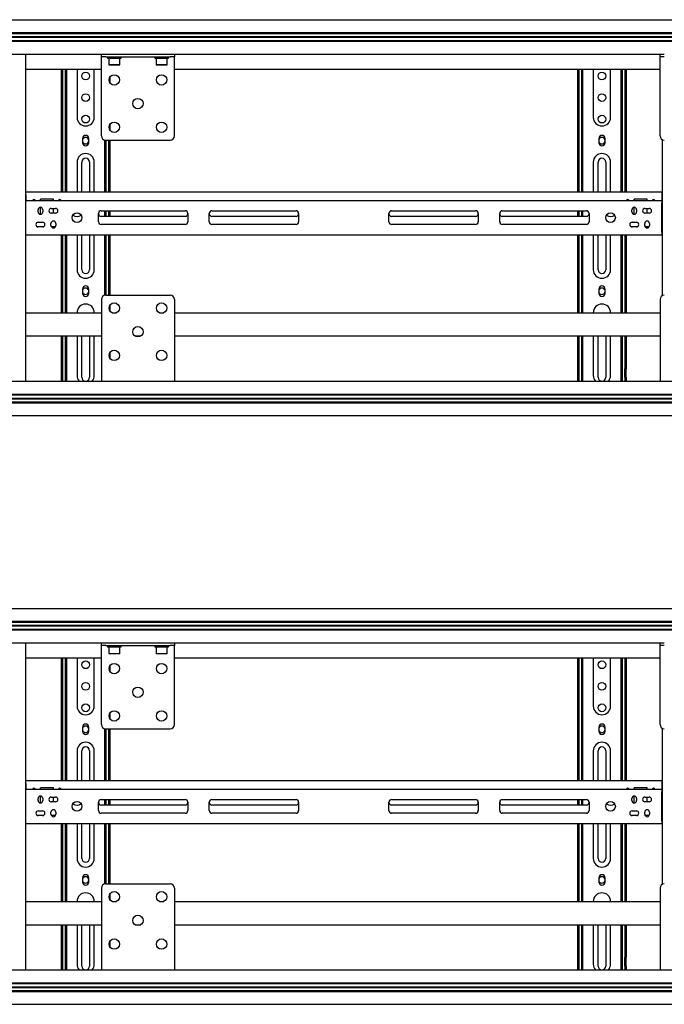
# Model space of a CAD drawing. Units: millimetres. Extents: x 0 to 420, y 0 to 297.
# Drawn here: x 151 to 181, y 184 to 229 of the extents above; entities that cross this region are included whole.
import ezdxf

# ---------------------------------------------------------------- set-up
doc = ezdxf.new("R2010")
doc.units = ezdxf.units.MM

msp = doc.modelspace()

# ---------------------------------------------------------------- linework, layer by layer
at = {"color": 7, "linetype": 'Continuous', "lineweight": 25}
for p, q in [((117.521, 229.3391), (186.441, 229.3391)), ((117.521, 228.7431), (186.441, 228.7431)), ((117.521, 228.7031), (186.441, 228.7031)), ((117.521, 228.5531), (186.441, 228.5531)), ((117.521, 228.5391), (186.441, 228.5391)), ((117.521, 228.5251), (186.441, 228.5251)), ((117.521, 228.3751), (186.441, 228.3751)), ((117.521, 228.3351), (186.441, 228.3351)), ((132.201, 227.7391), (154.7771, 227.7391)), ((151.241, 227.7391), (151.241, 212.5391)), ((154.773, 227.6191), (154.773, 227.7391)), ((154.973, 227.6191), (154.773, 227.6191)), ((154.773, 227.5255), (154.773, 227.6191)), ((154.773, 223.9391), (154.773, 227.5255)), ((154.7771, 227.7391), (154.973, 227.7391)), ((154.973, 227.7391), (157.973, 227.7391)), ((154.973, 227.6191), (157.973, 227.6191)), ((155.053, 227.6191), (155.053, 227.5551)), ((155.053, 227.5551), (155.693, 227.5551)), ((155.125, 227.5551), (155.113, 227.5431)), ((155.113, 227.5431), (155.113, 227.2471)), ((155.633, 227.5431), (155.113, 227.5431)), ((155.633, 227.5431), (155.621, 227.5551)), ((155.633, 227.2471), (155.633, 227.5431)), ((155.693, 227.5551), (155.693, 227.6191)), ((157.253, 227.6191), (157.253, 227.5551)), ((157.253, 227.5551), (157.893, 227.5551)), ((157.325, 227.5551), (157.313, 227.5431)), ((157.313, 227.5431), (157.313, 227.2471)), ((157.833, 227.5431), (157.313, 227.5431)), ((157.833, 227.5431), (157.821, 227.5551)), ((157.833, 227.2471), (157.833, 227.5431)), ((157.893, 227.5551), (157.893, 227.6191)), ((157.973, 227.7391), (158.169, 227.7391)), ((158.173, 227.6191), (157.973, 227.6191)), ((158.169, 227.7391), (180.7451, 227.7391)), ((158.173, 227.7391), (158.173, 227.6191)), ((158.173, 227.5255), (158.173, 227.6191)), ((158.173, 223.9391), (158.173, 227.5255)), ((180.741, 227.6191), (180.741, 227.7391)), ((180.941, 227.6191), (180.741, 227.6191)), ((180.741, 227.5255), (180.741, 227.6191)), ((180.741, 223.9391), (180.741, 227.5255)), ((180.7451, 227.7391), (180.941, 227.7391)), ((151.241, 227.0391), (154.773, 227.0391)), ((152.921, 221.3191), (152.921, 227.0391)), ((152.981, 221.3191), (152.981, 227.0391)), ((153.101, 224.2396), (153.101, 227.0391)), ((153.161, 224.2396), (153.161, 227.0391)), ((153.641, 227.0391), (153.641, 224.7991)), ((154.441, 224.7991), (154.441, 227.0391)), ((155.113, 227.2471), (155.125, 227.2351)), ((155.113, 227.2471), (155.633, 227.2471)), ((155.621, 227.2351), (155.125, 227.2351)), ((155.621, 227.2351), (155.633, 227.2471)), ((157.313, 227.2471), (157.325, 227.2351)), ((157.313, 227.2471), (157.833, 227.2471)), ((157.821, 227.2351), (157.325, 227.2351)), ((157.821, 227.2351), (157.833, 227.2471)), ((158.173, 227.0391), (180.741, 227.0391)), ((176.921, 221.3191), (176.921, 227.0391)), ((176.981, 221.3191), (176.981, 227.0391)), ((177.101, 224.2396), (177.101, 227.0391)), ((177.161, 224.2396), (177.161, 227.0391)), ((177.641, 227.0391), (177.641, 224.7991)), ((178.441, 224.7991), (178.441, 227.0391)), ((178.921, 227.0391), (178.921, 224.2396)), ((178.981, 227.0391), (178.981, 224.2396)), ((179.101, 227.0391), (179.101, 221.3191)), ((179.161, 227.0391), (179.161, 221.3191)), ((155.161, 226.6516), (155.161, 226.4266)), ((153.101, 224.2114), (153.101, 224.2396)), ((153.161, 224.2114), (153.161, 224.2396)), ((155.161, 224.4516), (155.161, 224.2266)), ((177.101, 224.2114), (177.101, 224.2396)), ((177.161, 224.2114), (177.161, 224.2396)), ((178.921, 224.2396), (178.921, 224.2114)), ((178.981, 224.2396), (178.981, 224.2114)), ((153.101, 223.9708), (153.101, 224.2114)), ((153.101, 223.9425), (153.101, 223.9708)), ((153.101, 223.8791), (153.101, 223.9425)), ((153.161, 223.8791), (153.101, 223.8791)), ((153.101, 223.4151), (153.101, 223.8791)), ((153.161, 223.9708), (153.161, 224.2114)), ((153.161, 223.9425), (153.161, 223.9708)), ((153.161, 223.8791), (153.161, 223.9425)), ((153.161, 223.4151), (153.161, 223.8791)), ((153.897, 223.8191), (153.897, 223.6191)), ((154.185, 223.6191), (154.185, 223.8191)), ((177.101, 223.9708), (177.101, 224.2114)), ((177.101, 223.9425), (177.101, 223.9708)), ((177.101, 223.8791), (177.101, 223.9425)), ((177.161, 223.8791), (177.101, 223.8791)), ((177.101, 223.4151), (177.101, 223.8791)), ((177.161, 223.9708), (177.161, 224.2114)), ((177.161, 223.9425), (177.161, 223.9708)), ((177.161, 223.8791), (177.161, 223.9425)), ((177.161, 223.4151), (177.161, 223.8791)), ((177.897, 223.8191), (177.897, 223.6191)), ((178.185, 223.6191), (178.185, 223.8191)), ((178.921, 224.2114), (178.921, 223.9708)), ((178.921, 223.9708), (178.921, 223.9425)), ((178.921, 223.9425), (178.921, 223.8791)), ((178.921, 223.8791), (178.981, 223.8791)), ((178.921, 223.8791), (178.921, 223.4151)), ((178.981, 224.2114), (178.981, 223.9708)), ((178.981, 223.9708), (178.981, 223.9425)), ((178.981, 223.9425), (178.981, 223.8791)), ((178.981, 223.8791), (178.981, 223.4151)), ((153.161, 223.4151), (153.101, 223.4151)), ((153.101, 223.2268), (153.101, 223.4151)), ((153.161, 223.2268), (153.161, 223.4151)), ((154.921, 223.746), (154.921, 223.4151)), ((154.921, 223.4151), (154.981, 223.4151)), ((154.921, 223.4151), (154.921, 223.2268)), ((154.973, 223.7391), (157.973, 223.7391)), ((154.981, 223.7391), (154.981, 223.4151)), ((154.981, 223.4151), (154.981, 223.2268)), ((155.101, 223.7391), (155.101, 221.3191)), ((155.161, 223.7391), (155.161, 221.3191)), ((177.161, 223.4151), (177.101, 223.4151)), ((177.101, 223.2268), (177.101, 223.4151)), ((177.161, 223.2268), (177.161, 223.4151)), ((178.921, 223.4151), (178.981, 223.4151)), ((178.921, 223.4151), (178.921, 223.2268)), ((178.981, 223.4151), (178.981, 223.2268)), ((180.841, 223.7659), (180.841, 216.5123)), ((153.101, 223.1985), (153.101, 223.2268)), ((153.101, 221.3191), (153.101, 223.1985)), ((153.161, 223.1985), (153.161, 223.2268)), ((153.161, 221.3191), (153.161, 223.1985)), ((154.921, 223.2268), (154.921, 223.1985)), ((154.921, 223.1985), (154.921, 221.3191)), ((154.981, 223.2268), (154.981, 223.1985)), ((154.981, 223.1985), (154.981, 221.3191)), ((177.101, 223.1985), (177.101, 223.2268)), ((177.101, 221.3191), (177.101, 223.1985)), ((177.161, 223.1985), (177.161, 223.2268)), ((177.161, 221.3191), (177.161, 223.1985)), ((178.921, 223.2268), (178.921, 223.1985)), ((178.921, 223.1985), (178.921, 221.3191)), ((178.981, 223.2268), (178.981, 223.1985)), ((178.981, 223.1985), (178.981, 221.3191)), ((153.641, 222.7191), (153.641, 221.3191)), ((153.861, 221.3191), (153.861, 222.7191)), ((154.221, 222.7191), (154.221, 221.3191)), ((154.441, 221.3191), (154.441, 222.7191)), ((177.641, 222.7191), (177.641, 221.3191)), ((177.861, 221.3191), (177.861, 222.7191)), ((178.221, 222.7191), (178.221, 221.3191)), ((178.441, 221.3191), (178.441, 222.7191)), ((151.261, 221.3191), (151.241, 221.3191)), ((151.261, 221.2391), (151.241, 221.2391)), ((151.261, 221.1991), (151.261, 221.3191)), ((180.821, 221.3191), (151.261, 221.3191)), ((151.261, 221.1991), (151.261, 220.9391)), ((180.821, 221.3191), (180.821, 221.1991)), ((180.821, 221.3191), (180.841, 221.3191)), ((180.821, 221.2391), (180.841, 221.2391)), ((180.821, 221.1991), (180.821, 220.9391)), ((151.261, 220.9391), (151.241, 220.9391)), ((151.261, 220.8591), (151.241, 220.8591)), ((151.261, 220.8191), (151.261, 220.9391)), ((151.261, 220.9391), (180.821, 220.9391)), ((151.261, 219.4591), (151.261, 220.8191)), ((152.541, 220.9991), (151.941, 220.9991)), ((151.941, 220.9391), (151.941, 220.9991)), ((151.941, 220.2991), (151.941, 220.6191)), ((152.441, 220.5691), (152.641, 220.5691)), ((152.541, 220.9391), (152.541, 220.9991)), ((152.541, 220.3491), (152.541, 220.5691)), ((179.541, 220.9391), (179.541, 220.9991)), ((180.141, 220.9991), (179.541, 220.9991)), ((179.541, 220.2991), (179.541, 220.6191)), ((180.041, 220.5691), (180.241, 220.5691)), ((180.141, 220.9391), (180.141, 220.9991)), ((180.141, 220.3491), (180.141, 220.5691)), ((180.821, 220.9391), (180.821, 220.8191)), ((180.841, 220.9391), (180.821, 220.9391)), ((180.841, 220.8591), (180.821, 220.8591)), ((180.821, 219.4591), (180.821, 220.8191)), ((151.831, 220.4091), (151.831, 220.5091)), ((152.051, 220.5091), (152.051, 220.4091)), ((152.641, 220.3491), (152.441, 220.3491)), ((154.641, 219.9391), (154.641, 220.3391)), ((154.761, 220.4591), (158.671, 220.4591)), ((158.671, 220.1991), (154.761, 220.1991)), ((154.921, 220.4591), (154.921, 220.1991)), ((154.981, 220.4591), (154.981, 220.1991)), ((155.101, 220.4591), (155.101, 220.1991)), ((155.161, 220.4591), (155.161, 220.1991)), ((158.791, 220.3391), (158.791, 219.9391)), ((159.791, 219.9391), (159.791, 220.3391)), ((159.911, 220.4591), (163.821, 220.4591)), ((163.821, 220.1991), (159.911, 220.1991)), ((163.941, 220.3391), (163.941, 219.9391)), ((168.141, 219.9391), (168.141, 220.3391)), ((168.261, 220.4591), (172.171, 220.4591)), ((172.171, 220.1991), (168.261, 220.1991)), ((172.291, 220.3391), (172.291, 219.9391)), ((173.291, 219.9391), (173.291, 220.3391)), ((173.411, 220.4591), (177.321, 220.4591)), ((177.321, 220.1991), (173.411, 220.1991)), ((176.921, 220.1991), (176.921, 220.4591)), ((176.981, 220.1991), (176.981, 220.4591)), ((177.101, 220.1991), (177.101, 220.4591)), ((177.161, 220.1991), (177.161, 220.4591)), ((177.441, 220.3391), (177.441, 219.9391)), ((179.431, 220.4091), (179.431, 220.5091)), ((179.651, 220.5091), (179.651, 220.4091)), ((180.241, 220.3491), (180.041, 220.3491)), ((151.241, 219.7991), (151.261, 219.7991)), ((151.241, 219.7191), (151.261, 219.7191)), ((152.0869, 219.7191), (151.7952, 219.7191)), ((151.841, 219.9291), (152.041, 219.9291)), ((152.041, 219.7091), (151.841, 219.7091)), ((152.431, 219.7691), (152.431, 219.8691)), ((152.639, 219.7191), (152.4431, 219.7191)), ((152.651, 219.8691), (152.651, 219.7691)), ((158.671, 219.8191), (154.761, 219.8191)), ((163.821, 219.8191), (159.911, 219.8191)), ((172.171, 219.8191), (168.261, 219.8191)), ((177.321, 219.8191), (173.411, 219.8191)), ((179.6869, 219.7191), (179.3952, 219.7191)), ((179.441, 219.9291), (179.641, 219.9291)), ((179.641, 219.7091), (179.441, 219.7091)), ((180.031, 219.7691), (180.031, 219.8691)), ((180.239, 219.7191), (180.0431, 219.7191)), ((180.251, 219.8691), (180.251, 219.7691)), ((180.821, 219.7991), (180.841, 219.7991)), ((180.821, 219.7191), (180.841, 219.7191)), ((151.241, 219.4191), (151.261, 219.4191)), ((151.261, 219.3391), (151.241, 219.3391)), ((151.261, 219.3391), (151.261, 219.4591)), ((151.261, 219.3391), (180.821, 219.3391)), ((152.921, 215.7191), (152.921, 219.3391)), ((152.981, 215.7191), (152.981, 219.3391)), ((153.101, 217.1771), (153.101, 219.3391)), ((153.161, 217.1771), (153.161, 219.3391)), ((153.641, 219.3391), (153.641, 217.7191)), ((153.861, 217.7191), (153.861, 219.3391)), ((154.221, 219.3391), (154.221, 217.7191)), ((154.441, 217.7191), (154.441, 219.3391)), ((154.921, 219.3391), (154.921, 217.1771)), ((154.981, 219.3391), (154.981, 217.1771)), ((155.101, 219.3391), (155.101, 216.5391)), ((155.161, 219.3391), (155.161, 216.5391)), ((176.921, 215.7191), (176.921, 219.3391)), ((176.981, 215.7191), (176.981, 219.3391)), ((177.101, 217.1771), (177.101, 219.3391)), ((177.161, 217.1771), (177.161, 219.3391)), ((177.641, 219.3391), (177.641, 217.7191)), ((177.861, 217.7191), (177.861, 219.3391)), ((178.221, 219.3391), (178.221, 217.7191)), ((178.441, 217.7191), (178.441, 219.3391)), ((178.921, 219.3391), (178.921, 217.1771)), ((178.981, 219.3391), (178.981, 217.1771)), ((179.101, 219.3391), (179.101, 215.7191)), ((179.161, 219.3391), (179.161, 215.7191)), ((180.821, 219.4591), (180.821, 219.3391)), ((180.821, 219.4191), (180.841, 219.4191)), ((180.841, 219.3391), (180.821, 219.3391)), ((153.101, 217.0922), (153.101, 217.1771)), ((153.101, 216.9332), (153.101, 217.0922)), ((153.101, 216.9191), (153.101, 216.9332)), ((153.101, 216.8191), (153.101, 216.9191)), ((153.161, 217.0922), (153.161, 217.1771)), ((153.161, 216.9332), (153.161, 217.0922)), ((153.161, 216.9191), (153.161, 216.9332)), ((153.161, 216.8191), (153.161, 216.9191)), ((154.921, 217.1771), (154.921, 217.0922)), ((154.921, 217.0922), (154.921, 216.9332)), ((154.921, 216.9332), (154.921, 216.9191)), ((154.921, 216.9191), (154.921, 216.8191)), ((154.981, 217.1771), (154.981, 217.0922)), ((154.981, 217.0922), (154.981, 216.9332)), ((154.981, 216.9332), (154.981, 216.9191)), ((154.981, 216.9191), (154.981, 216.8191)), ((177.101, 217.0922), (177.101, 217.1771)), ((177.101, 216.9332), (177.101, 217.0922)), ((177.101, 216.9191), (177.101, 216.9332)), ((177.101, 216.8191), (177.101, 216.9191)), ((177.161, 217.0922), (177.161, 217.1771)), ((177.161, 216.9332), (177.161, 217.0922)), ((177.161, 216.9191), (177.161, 216.9332)), ((177.161, 216.8191), (177.161, 216.9191)), ((178.921, 217.1771), (178.921, 217.0922)), ((178.921, 217.0922), (178.921, 216.9332)), ((178.921, 216.9332), (178.921, 216.9191)), ((178.921, 216.9191), (178.921, 216.8191)), ((178.981, 217.1771), (178.981, 217.0922)), ((178.981, 217.0922), (178.981, 216.9332)), ((178.981, 216.9332), (178.981, 216.9191)), ((178.981, 216.9191), (178.981, 216.8191)), ((153.161, 216.8191), (153.101, 216.8191)), ((153.101, 216.8132), (153.101, 216.8191)), ((153.101, 216.6245), (153.101, 216.8132)), ((153.101, 216.3417), (153.101, 216.6245)), ((153.161, 216.8132), (153.161, 216.8191)), ((153.161, 216.6245), (153.161, 216.8132)), ((153.161, 216.3417), (153.161, 216.6245)), ((153.897, 216.8191), (153.897, 216.6191)), ((154.185, 216.6191), (154.185, 216.8191)), ((154.981, 216.8191), (154.921, 216.8191)), ((154.921, 216.8191), (154.921, 216.8132)), ((154.921, 216.8132), (154.921, 216.6245)), ((154.921, 216.6245), (154.921, 216.5322)), ((154.973, 216.5391), (157.973, 216.5391)), ((154.981, 216.8191), (154.981, 216.8132)), ((154.981, 216.8132), (154.981, 216.6245)), ((154.981, 216.6245), (154.981, 216.5391)), ((177.161, 216.8191), (177.101, 216.8191)), ((177.101, 216.8132), (177.101, 216.8191)), ((177.101, 216.6245), (177.101, 216.8132)), ((177.101, 216.3417), (177.101, 216.6245)), ((177.161, 216.8132), (177.161, 216.8191)), ((177.161, 216.6245), (177.161, 216.8132)), ((177.161, 216.3417), (177.161, 216.6245)), ((177.897, 216.8191), (177.897, 216.6191)), ((178.185, 216.6191), (178.185, 216.8191)), ((178.981, 216.8191), (178.921, 216.8191)), ((178.921, 216.8191), (178.921, 216.8132)), ((178.921, 216.8132), (178.921, 216.6245)), ((178.921, 216.6245), (178.921, 216.3417)), ((178.981, 216.8191), (178.981, 216.8132)), ((178.981, 216.8132), (178.981, 216.6245)), ((178.981, 216.6245), (178.981, 216.3417)), ((153.101, 215.7191), (153.101, 216.3417)), ((153.161, 215.7191), (153.161, 216.3417)), ((154.773, 216.3391), (154.773, 212.7527)), ((155.161, 216.0516), (155.161, 215.8266)), ((158.173, 216.3391), (158.173, 212.7527)), ((177.101, 215.7191), (177.101, 216.3417)), ((177.161, 215.7191), (177.161, 216.3417)), ((178.921, 216.3417), (178.921, 215.7191)), ((178.981, 216.3417), (178.981, 215.7191)), ((180.741, 216.3391), (180.741, 212.7527)), ((151.241, 215.7191), (154.773, 215.7191)), ((155.2771, 215.7191), (155.469, 215.7191)), ((157.4771, 215.7191), (157.669, 215.7191)), ((158.173, 215.7191), (180.741, 215.7191)), ((151.241, 214.6391), (154.773, 214.6391)), ((152.921, 213.3591), (152.921, 214.6391)), ((152.981, 213.3591), (152.981, 214.6391)), ((153.101, 213.1991), (153.101, 214.6391)), ((153.161, 213.1991), (153.161, 214.6391)), ((153.641, 214.6391), (153.641, 212.7991)), ((153.861, 212.7191), (153.861, 214.6391)), ((154.221, 214.6391), (154.221, 212.7191)), ((154.441, 212.7991), (154.441, 214.6391)), ((156.3404, 214.6391), (156.6057, 214.6391)), ((158.173, 214.6391), (180.741, 214.6391)), ((176.921, 213.3591), (176.921, 214.6391)), ((176.981, 213.3591), (176.981, 214.6391)), ((177.101, 213.1991), (177.101, 214.6391)), ((177.161, 213.1991), (177.161, 214.6391)), ((177.641, 214.6391), (177.641, 212.7991)), ((177.861, 212.7191), (177.861, 214.6391)), ((178.221, 214.6391), (178.221, 212.7191)), ((178.441, 212.7991), (178.441, 214.6391)), ((178.921, 214.6391), (178.921, 213.1991)), ((178.981, 214.6391), (178.981, 213.1991)), ((179.101, 214.6391), (179.101, 213.3591)), ((179.161, 214.6391), (179.161, 213.3591)), ((155.161, 213.8516), (155.161, 213.6266)), ((152.921, 213.3191), (152.921, 213.3591)), ((152.981, 213.3191), (152.921, 213.3191)), ((152.921, 213.1191), (152.921, 213.3191)), ((152.981, 213.3191), (152.981, 213.3591)), ((152.981, 213.1191), (152.981, 213.3191)), ((176.921, 213.3191), (176.921, 213.3591)), ((176.981, 213.3191), (176.921, 213.3191)), ((176.921, 213.1191), (176.921, 213.3191)), ((176.981, 213.3191), (176.981, 213.3591)), ((176.981, 213.1191), (176.981, 213.3191)), ((179.101, 213.3591), (179.101, 213.3191)), ((179.101, 213.3191), (179.161, 213.3191)), ((179.101, 213.3191), (179.101, 213.1191)), ((179.161, 213.3591), (179.161, 213.3191)), ((179.161, 213.3191), (179.161, 213.1191)), ((152.921, 212.7191), (152.921, 213.1191)), ((152.981, 212.7191), (152.981, 213.1191)), ((153.161, 213.1991), (153.101, 213.1991)), ((153.101, 212.9191), (153.101, 213.1991)), ((153.101, 212.5391), (153.101, 212.9191)), ((153.161, 212.9191), (153.161, 213.1991)), ((153.161, 212.5391), (153.161, 212.9191)), ((176.921, 212.7191), (176.921, 213.1191)), ((176.981, 212.7191), (176.981, 213.1191)), ((177.161, 213.1991), (177.101, 213.1991)), ((177.101, 212.9191), (177.101, 213.1991)), ((177.101, 212.5391), (177.101, 212.9191)), ((177.161, 212.9191), (177.161, 213.1991)), ((177.161, 212.5391), (177.161, 212.9191)), ((178.921, 213.1991), (178.981, 213.1991)), ((178.921, 213.1991), (178.921, 212.9191)), ((178.921, 212.9191), (178.921, 212.5391)), ((178.981, 213.1991), (178.981, 212.9191)), ((178.981, 212.9191), (178.981, 212.5391)), ((179.101, 212.7191), (179.101, 213.1191)), ((179.161, 212.7191), (179.161, 213.1191)), ((117.521, 212.5391), (186.441, 212.5391)), ((152.921, 212.5391), (152.921, 212.7191)), ((152.981, 212.5391), (152.981, 212.7191)), ((154.773, 212.7527), (154.773, 212.5391)), ((158.173, 212.7527), (158.173, 212.5391)), ((176.921, 212.5391), (176.921, 212.7191)), ((176.981, 212.5391), (176.981, 212.7191)), ((179.101, 212.7191), (179.101, 212.5391)), ((179.161, 212.7191), (179.161, 212.5391)), ((180.741, 212.7527), (180.741, 212.5391)), ((117.521, 211.9431), (186.441, 211.9431)), ((117.521, 211.9031), (186.441, 211.9031)), ((117.521, 211.7531), (186.441, 211.7531)), ((117.521, 211.7391), (186.441, 211.7391)), ((117.521, 211.7251), (186.441, 211.7251)), ((117.521, 211.5751), (186.441, 211.5751)), ((117.521, 211.5351), (186.441, 211.5351)), ((117.521, 210.9391), (186.441, 210.9391)), ((117.521, 201.9791), (186.441, 201.9791)), ((117.521, 201.3831), (186.441, 201.3831)), ((117.521, 201.3431), (186.441, 201.3431)), ((117.521, 201.1931), (186.441, 201.1931)), ((117.521, 201.1791), (186.441, 201.1791)), ((117.521, 201.1651), (186.441, 201.1651)), ((117.521, 201.0151), (186.441, 201.0151)), ((117.521, 200.9751), (186.441, 200.9751)), ((132.201, 200.3791), (154.7771, 200.3791)), ((151.241, 200.3791), (151.241, 185.1791)), ((154.773, 200.2591), (154.773, 200.3791)), ((154.973, 200.2591), (154.773, 200.2591)), ((154.773, 200.1655), (154.773, 200.2591)), ((154.773, 196.5791), (154.773, 200.1655)), ((154.7771, 200.3791), (154.973, 200.3791)), ((154.973, 200.3791), (157.973, 200.3791)), ((154.973, 200.2591), (157.973, 200.2591)), ((155.053, 200.2591), (155.053, 200.1951)), ((155.053, 200.1951), (155.693, 200.1951)), ((155.125, 200.1951), (155.113, 200.1831)), ((155.113, 200.1831), (155.113, 199.8871)), ((155.633, 200.1831), (155.113, 200.1831)), ((155.633, 200.1831), (155.621, 200.1951)), ((155.633, 199.8871), (155.633, 200.1831)), ((155.693, 200.1951), (155.693, 200.2591)), ((157.253, 200.2591), (157.253, 200.1951)), ((157.253, 200.1951), (157.893, 200.1951)), ((157.325, 200.1951), (157.313, 200.1831)), ((157.313, 200.1831), (157.313, 199.8871)), ((157.833, 200.1831), (157.313, 200.1831)), ((157.833, 200.1831), (157.821, 200.1951)), ((157.833, 199.8871), (157.833, 200.1831)), ((157.893, 200.1951), (157.893, 200.2591)), ((157.973, 200.3791), (158.169, 200.3791)), ((158.173, 200.2591), (157.973, 200.2591)), ((158.169, 200.3791), (180.7451, 200.3791)), ((158.173, 200.3791), (158.173, 200.2591)), ((158.173, 200.1655), (158.173, 200.2591)), ((158.173, 196.5791), (158.173, 200.1655)), ((180.741, 200.2591), (180.741, 200.3791)), ((180.941, 200.2591), (180.741, 200.2591)), ((180.741, 200.1655), (180.741, 200.2591)), ((180.741, 196.5791), (180.741, 200.1655)), ((180.7451, 200.3791), (180.941, 200.3791)), ((151.241, 199.6791), (154.773, 199.6791)), ((152.921, 193.9591), (152.921, 199.6791)), ((152.981, 193.9591), (152.981, 199.6791)), ((153.101, 196.8796), (153.101, 199.6791)), ((153.161, 196.8796), (153.161, 199.6791)), ((153.641, 199.6791), (153.641, 197.4391)), ((154.441, 197.4391), (154.441, 199.6791)), ((155.113, 199.8871), (155.125, 199.8751)), ((155.113, 199.8871), (155.633, 199.8871)), ((155.621, 199.8751), (155.125, 199.8751)), ((155.621, 199.8751), (155.633, 199.8871)), ((157.313, 199.8871), (157.325, 199.8751)), ((157.313, 199.8871), (157.833, 199.8871)), ((157.821, 199.8751), (157.325, 199.8751)), ((157.821, 199.8751), (157.833, 199.8871)), ((158.173, 199.6791), (180.741, 199.6791)), ((176.921, 193.9591), (176.921, 199.6791)), ((176.981, 193.9591), (176.981, 199.6791)), ((177.101, 196.8796), (177.101, 199.6791)), ((177.161, 196.8796), (177.161, 199.6791)), ((177.641, 199.6791), (177.641, 197.4391)), ((178.441, 197.4391), (178.441, 199.6791)), ((178.921, 199.6791), (178.921, 196.8796)), ((178.981, 199.6791), (178.981, 196.8796)), ((179.101, 199.6791), (179.101, 193.9591)), ((179.161, 199.6791), (179.161, 193.9591)), ((155.161, 199.2916), (155.161, 199.0666)), ((153.101, 196.8514), (153.101, 196.8796)), ((153.101, 196.6108), (153.101, 196.8514)), ((153.161, 196.8514), (153.161, 196.8796)), ((153.161, 196.6108), (153.161, 196.8514)), ((155.161, 197.0916), (155.161, 196.8666)), ((177.101, 196.8514), (177.101, 196.8796)), ((177.101, 196.6108), (177.101, 196.8514)), ((177.161, 196.8514), (177.161, 196.8796)), ((177.161, 196.6108), (177.161, 196.8514)), ((178.921, 196.8796), (178.921, 196.8514)), ((178.921, 196.8514), (178.921, 196.6108)), ((178.981, 196.8796), (178.981, 196.8514)), ((178.981, 196.8514), (178.981, 196.6108)), ((153.101, 196.5825), (153.101, 196.6108)), ((153.101, 196.5191), (153.101, 196.5825)), ((153.161, 196.5191), (153.101, 196.5191)), ((153.101, 196.0551), (153.101, 196.5191)), ((153.161, 196.5825), (153.161, 196.6108)), ((153.161, 196.5191), (153.161, 196.5825)), ((153.161, 196.0551), (153.161, 196.5191)), ((153.897, 196.4591), (153.897, 196.2591)), ((154.185, 196.2591), (154.185, 196.4591)), ((154.921, 196.386), (154.921, 196.0551)), ((154.973, 196.3791), (157.973, 196.3791)), ((154.981, 196.3791), (154.981, 196.0551)), ((155.101, 196.3791), (155.101, 193.9591)), ((155.161, 196.3791), (155.161, 193.9591)), ((177.101, 196.5825), (177.101, 196.6108)), ((177.101, 196.5191), (177.101, 196.5825)), ((177.161, 196.5191), (177.101, 196.5191)), ((177.101, 196.0551), (177.101, 196.5191)), ((177.161, 196.5825), (177.161, 196.6108)), ((177.161, 196.5191), (177.161, 196.5825)), ((177.161, 196.0551), (177.161, 196.5191)), ((177.897, 196.4591), (177.897, 196.2591)), ((178.185, 196.2591), (178.185, 196.4591)), ((178.921, 196.6108), (178.921, 196.5825)), ((178.921, 196.5825), (178.921, 196.5191)), ((178.921, 196.5191), (178.981, 196.5191)), ((178.921, 196.5191), (178.921, 196.0551)), ((178.981, 196.6108), (178.981, 196.5825)), ((178.981, 196.5825), (178.981, 196.5191)), ((178.981, 196.5191), (178.981, 196.0551)), ((180.841, 196.4059), (180.841, 189.1523)), ((153.161, 196.0551), (153.101, 196.0551)), ((153.101, 195.8668), (153.101, 196.0551)), ((153.101, 195.8385), (153.101, 195.8668)), ((153.161, 195.8668), (153.161, 196.0551)), ((153.161, 195.8385), (153.161, 195.8668)), ((154.921, 196.0551), (154.981, 196.0551)), ((154.921, 196.0551), (154.921, 195.8668)), ((154.921, 195.8668), (154.921, 195.8385)), ((154.981, 196.0551), (154.981, 195.8668)), ((154.981, 195.8668), (154.981, 195.8385)), ((177.161, 196.0551), (177.101, 196.0551)), ((177.101, 195.8668), (177.101, 196.0551)), ((177.101, 195.8385), (177.101, 195.8668)), ((177.161, 195.8668), (177.161, 196.0551)), ((177.161, 195.8385), (177.161, 195.8668)), ((178.921, 196.0551), (178.981, 196.0551)), ((178.921, 196.0551), (178.921, 195.8668)), ((178.921, 195.8668), (178.921, 195.8385)), ((178.981, 196.0551), (178.981, 195.8668)), ((178.981, 195.8668), (178.981, 195.8385)), ((153.101, 193.9591), (153.101, 195.8385)), ((153.161, 193.9591), (153.161, 195.8385)), ((154.921, 195.8385), (154.921, 193.9591)), ((154.981, 195.8385), (154.981, 193.9591)), ((177.101, 193.9591), (177.101, 195.8385)), ((177.161, 193.9591), (177.161, 195.8385)), ((178.921, 195.8385), (178.921, 193.9591)), ((178.981, 195.8385), (178.981, 193.9591)), ((153.641, 195.3591), (153.641, 193.9591)), ((153.861, 193.9591), (153.861, 195.3591)), ((154.221, 195.3591), (154.221, 193.9591)), ((154.441, 193.9591), (154.441, 195.3591)), ((177.641, 195.3591), (177.641, 193.9591)), ((177.861, 193.9591), (177.861, 195.3591)), ((178.221, 195.3591), (178.221, 193.9591)), ((178.441, 193.9591), (178.441, 195.3591)), ((151.261, 193.9591), (151.241, 193.9591)), ((151.261, 193.8791), (151.241, 193.8791)), ((151.261, 193.5791), (151.241, 193.5791)), ((151.261, 193.8391), (151.261, 193.9591)), ((180.821, 193.9591), (151.261, 193.9591)), ((151.261, 193.8391), (151.261, 193.5791)), ((151.261, 193.4591), (151.261, 193.5791)), ((151.261, 193.5791), (180.821, 193.5791)), ((152.541, 193.6391), (151.941, 193.6391)), ((151.941, 193.5791), (151.941, 193.6391)), ((152.541, 193.5791), (152.541, 193.6391)), ((180.141, 193.6391), (179.541, 193.6391)), ((179.541, 193.5791), (179.541, 193.6391)), ((180.141, 193.5791), (180.141, 193.6391)), ((180.821, 193.9591), (180.821, 193.8391)), ((180.821, 193.9591), (180.841, 193.9591)), ((180.821, 193.8791), (180.841, 193.8791)), ((180.821, 193.8391), (180.821, 193.5791)), ((180.821, 193.5791), (180.821, 193.4591)), ((180.841, 193.5791), (180.821, 193.5791)), ((151.261, 193.4991), (151.241, 193.4991)), ((151.261, 192.0991), (151.261, 193.4591)), ((151.831, 193.0491), (151.831, 193.1491)), ((151.941, 192.9391), (151.941, 193.2591)), ((152.051, 193.1491), (152.051, 193.0491)), ((152.441, 193.2091), (152.641, 193.2091)), ((152.541, 192.9891), (152.541, 193.2091)), ((179.431, 193.0491), (179.431, 193.1491)), ((179.541, 192.9391), (179.541, 193.2591)), ((179.651, 193.1491), (179.651, 193.0491)), ((180.041, 193.2091), (180.241, 193.2091)), ((180.141, 192.9891), (180.141, 193.2091)), ((180.841, 193.4991), (180.821, 193.4991)), ((180.821, 192.0991), (180.821, 193.4591)), ((152.641, 192.9891), (152.441, 192.9891)), ((154.641, 192.5791), (154.641, 192.9791)), ((154.761, 193.0991), (158.671, 193.0991)), ((158.671, 192.8391), (154.761, 192.8391)), ((154.921, 193.0991), (154.921, 192.8391)), ((154.981, 193.0991), (154.981, 192.8391)), ((155.101, 193.0991), (155.101, 192.8391)), ((155.161, 193.0991), (155.161, 192.8391)), ((158.791, 192.9791), (158.791, 192.5791)), ((159.791, 192.5791), (159.791, 192.9791)), ((159.911, 193.0991), (163.821, 193.0991)), ((163.821, 192.8391), (159.911, 192.8391)), ((163.941, 192.9791), (163.941, 192.5791)), ((168.141, 192.5791), (168.141, 192.9791)), ((168.261, 193.0991), (172.171, 193.0991)), ((172.171, 192.8391), (168.261, 192.8391)), ((172.291, 192.9791), (172.291, 192.5791)), ((173.291, 192.5791), (173.291, 192.9791)), ((173.411, 193.0991), (177.321, 193.0991)), ((177.321, 192.8391), (173.411, 192.8391)), ((176.921, 192.8391), (176.921, 193.0991)), ((176.981, 192.8391), (176.981, 193.0991)), ((177.101, 192.8391), (177.101, 193.0991)), ((177.161, 192.8391), (177.161, 193.0991)), ((177.441, 192.9791), (177.441, 192.5791)), ((180.241, 192.9891), (180.041, 192.9891)), ((151.241, 192.4391), (151.261, 192.4391)), ((151.241, 192.3591), (151.261, 192.3591)), ((152.0869, 192.3591), (151.7952, 192.3591)), ((151.841, 192.5691), (152.041, 192.5691)), ((152.041, 192.3491), (151.841, 192.3491)), ((152.431, 192.4091), (152.431, 192.5091)), ((152.639, 192.3591), (152.4431, 192.3591)), ((152.651, 192.5091), (152.651, 192.4091)), ((158.671, 192.4591), (154.761, 192.4591)), ((163.821, 192.4591), (159.911, 192.4591)), ((172.171, 192.4591), (168.261, 192.4591)), ((177.321, 192.4591), (173.411, 192.4591)), ((179.6869, 192.3591), (179.3952, 192.3591)), ((179.441, 192.5691), (179.641, 192.5691)), ((179.641, 192.3491), (179.441, 192.3491)), ((180.031, 192.4091), (180.031, 192.5091)), ((180.239, 192.3591), (180.0431, 192.3591)), ((180.251, 192.5091), (180.251, 192.4091)), ((180.821, 192.4391), (180.841, 192.4391)), ((180.821, 192.3591), (180.841, 192.3591)), ((151.241, 192.0591), (151.261, 192.0591)), ((151.261, 191.9791), (151.241, 191.9791)), ((151.261, 191.9791), (151.261, 192.0991)), ((151.261, 191.9791), (180.821, 191.9791)), ((152.921, 188.3591), (152.921, 191.9791)), ((152.981, 188.3591), (152.981, 191.9791)), ((153.101, 189.8171), (153.101, 191.9791)), ((153.161, 189.8171), (153.161, 191.9791)), ((153.641, 191.9791), (153.641, 190.3591)), ((153.861, 190.3591), (153.861, 191.9791)), ((154.221, 191.9791), (154.221, 190.3591)), ((154.441, 190.3591), (154.441, 191.9791)), ((154.921, 191.9791), (154.921, 189.8171)), ((154.981, 191.9791), (154.981, 189.8171)), ((155.101, 191.9791), (155.101, 189.1791)), ((155.161, 191.9791), (155.161, 189.1791)), ((176.921, 188.3591), (176.921, 191.9791)), ((176.981, 188.3591), (176.981, 191.9791)), ((177.101, 189.8171), (177.101, 191.9791)), ((177.161, 189.8171), (177.161, 191.9791)), ((177.641, 191.9791), (177.641, 190.3591)), ((177.861, 190.3591), (177.861, 191.9791)), ((178.221, 191.9791), (178.221, 190.3591)), ((178.441, 190.3591), (178.441, 191.9791)), ((178.921, 191.9791), (178.921, 189.8171)), ((178.981, 191.9791), (178.981, 189.8171)), ((179.101, 191.9791), (179.101, 188.3591)), ((179.161, 191.9791), (179.161, 188.3591)), ((180.821, 192.0991), (180.821, 191.9791)), ((180.821, 192.0591), (180.841, 192.0591)), ((180.841, 191.9791), (180.821, 191.9791)), ((153.101, 189.7322), (153.101, 189.8171)), ((153.101, 189.5732), (153.101, 189.7322)), ((153.101, 189.5591), (153.101, 189.5732)), ((153.101, 189.4591), (153.101, 189.5591)), ((153.161, 189.4591), (153.101, 189.4591)), ((153.101, 189.4532), (153.101, 189.4591)), ((153.101, 189.2645), (153.101, 189.4532)), ((153.161, 189.7322), (153.161, 189.8171)), ((153.161, 189.5732), (153.161, 189.7322)), ((153.161, 189.5591), (153.161, 189.5732)), ((153.161, 189.4591), (153.161, 189.5591)), ((153.161, 189.4532), (153.161, 189.4591)), ((153.161, 189.2645), (153.161, 189.4532)), ((153.897, 189.4591), (153.897, 189.2591)), ((154.185, 189.2591), (154.185, 189.4591)), ((154.921, 189.8171), (154.921, 189.7322)), ((154.921, 189.7322), (154.921, 189.5732)), ((154.921, 189.5732), (154.921, 189.5591)), ((154.921, 189.5591), (154.921, 189.4591)), ((154.981, 189.4591), (154.921, 189.4591)), ((154.921, 189.4591), (154.921, 189.4532)), ((154.921, 189.4532), (154.921, 189.2645)), ((154.981, 189.8171), (154.981, 189.7322)), ((154.981, 189.7322), (154.981, 189.5732)), ((154.981, 189.5732), (154.981, 189.5591)), ((154.981, 189.5591), (154.981, 189.4591)), ((154.981, 189.4591), (154.981, 189.4532)), ((154.981, 189.4532), (154.981, 189.2645)), ((177.101, 189.7322), (177.101, 189.8171)), ((177.101, 189.5732), (177.101, 189.7322)), ((177.101, 189.5591), (177.101, 189.5732)), ((177.101, 189.4591), (177.101, 189.5591)), ((177.161, 189.4591), (177.101, 189.4591)), ((177.101, 189.4532), (177.101, 189.4591)), ((177.101, 189.2645), (177.101, 189.4532)), ((177.161, 189.7322), (177.161, 189.8171)), ((177.161, 189.5732), (177.161, 189.7322)), ((177.161, 189.5591), (177.161, 189.5732)), ((177.161, 189.4591), (177.161, 189.5591)), ((177.161, 189.4532), (177.161, 189.4591)), ((177.161, 189.2645), (177.161, 189.4532)), ((177.897, 189.4591), (177.897, 189.2591)), ((178.185, 189.2591), (178.185, 189.4591)), ((178.921, 189.8171), (178.921, 189.7322)), ((178.921, 189.7322), (178.921, 189.5732)), ((178.921, 189.5732), (178.921, 189.5591)), ((178.921, 189.5591), (178.921, 189.4591)), ((178.981, 189.4591), (178.921, 189.4591)), ((178.921, 189.4591), (178.921, 189.4532)), ((178.921, 189.4532), (178.921, 189.2645)), ((178.981, 189.8171), (178.981, 189.7322)), ((178.981, 189.7322), (178.981, 189.5732)), ((178.981, 189.5732), (178.981, 189.5591)), ((178.981, 189.5591), (178.981, 189.4591)), ((178.981, 189.4591), (178.981, 189.4532)), ((178.981, 189.4532), (178.981, 189.2645)), ((153.101, 188.9817), (153.101, 189.2645)), ((153.161, 188.9817), (153.161, 189.2645)), ((154.921, 189.2645), (154.921, 189.1722)), ((154.973, 189.1791), (157.973, 189.1791)), ((154.981, 189.2645), (154.981, 189.1791)), ((177.101, 188.9817), (177.101, 189.2645)), ((177.161, 188.9817), (177.161, 189.2645)), ((178.921, 189.2645), (178.921, 188.9817)), ((178.981, 189.2645), (178.981, 188.9817)), ((153.101, 188.3591), (153.101, 188.9817)), ((153.161, 188.3591), (153.161, 188.9817)), ((154.773, 188.9791), (154.773, 185.3927)), ((155.161, 188.6916), (155.161, 188.4666)), ((158.173, 188.9791), (158.173, 185.3927)), ((177.101, 188.3591), (177.101, 188.9817)), ((177.161, 188.3591), (177.161, 188.9817)), ((178.921, 188.9817), (178.921, 188.3591)), ((178.981, 188.9817), (178.981, 188.3591)), ((180.741, 188.9791), (180.741, 185.3927)), ((151.241, 188.3591), (154.773, 188.3591)), ((155.2771, 188.3591), (155.469, 188.3591)), ((157.4771, 188.3591), (157.669, 188.3591)), ((158.173, 188.3591), (180.741, 188.3591)), ((151.241, 187.2791), (154.773, 187.2791)), ((152.921, 185.9991), (152.921, 187.2791)), ((152.981, 185.9991), (152.981, 187.2791)), ((153.101, 185.8391), (153.101, 187.2791)), ((153.161, 185.8391), (153.161, 187.2791)), ((153.641, 187.2791), (153.641, 185.4391)), ((153.861, 185.3591), (153.861, 187.2791)), ((154.221, 187.2791), (154.221, 185.3591)), ((154.441, 185.4391), (154.441, 187.2791)), ((156.3404, 187.2791), (156.6057, 187.2791)), ((158.173, 187.2791), (180.741, 187.2791)), ((176.921, 185.9991), (176.921, 187.2791)), ((176.981, 185.9991), (176.981, 187.2791)), ((177.101, 185.8391), (177.101, 187.2791)), ((177.161, 185.8391), (177.161, 187.2791)), ((177.641, 187.2791), (177.641, 185.4391)), ((177.861, 185.3591), (177.861, 187.2791)), ((178.221, 187.2791), (178.221, 185.3591)), ((178.441, 185.4391), (178.441, 187.2791)), ((178.921, 187.2791), (178.921, 185.8391)), ((178.981, 187.2791), (178.981, 185.8391)), ((179.101, 187.2791), (179.101, 185.9991)), ((179.161, 187.2791), (179.161, 185.9991)), ((155.161, 186.4916), (155.161, 186.2666)), ((152.921, 185.9591), (152.921, 185.9991)), ((152.981, 185.9591), (152.921, 185.9591)), ((152.921, 185.7591), (152.921, 185.9591)), ((152.981, 185.9591), (152.981, 185.9991)), ((152.981, 185.7591), (152.981, 185.9591)), ((153.161, 185.8391), (153.101, 185.8391)), ((153.101, 185.5591), (153.101, 185.8391)), ((153.161, 185.5591), (153.161, 185.8391)), ((176.921, 185.9591), (176.921, 185.9991)), ((176.981, 185.9591), (176.921, 185.9591)), ((176.921, 185.7591), (176.921, 185.9591)), ((176.981, 185.9591), (176.981, 185.9991)), ((176.981, 185.7591), (176.981, 185.9591)), ((177.161, 185.8391), (177.101, 185.8391)), ((177.101, 185.5591), (177.101, 185.8391)), ((177.161, 185.5591), (177.161, 185.8391)), ((178.921, 185.8391), (178.981, 185.8391)), ((178.921, 185.8391), (178.921, 185.5591)), ((178.981, 185.8391), (178.981, 185.5591)), ((179.101, 185.9991), (179.101, 185.9591)), ((179.101, 185.9591), (179.161, 185.9591)), ((179.101, 185.9591), (179.101, 185.7591)), ((179.161, 185.9991), (179.161, 185.9591)), ((179.161, 185.9591), (179.161, 185.7591)), ((152.921, 185.3591), (152.921, 185.7591)), ((152.921, 185.1791), (152.921, 185.3591)), ((152.981, 185.3591), (152.981, 185.7591)), ((152.981, 185.1791), (152.981, 185.3591)), ((153.101, 185.1791), (153.101, 185.5591)), ((153.161, 185.1791), (153.161, 185.5591)), ((154.773, 185.3927), (154.773, 185.1791)), ((158.173, 185.3927), (158.173, 185.1791)), ((176.921, 185.3591), (176.921, 185.7591)), ((176.921, 185.1791), (176.921, 185.3591)), ((176.981, 185.3591), (176.981, 185.7591)), ((176.981, 185.1791), (176.981, 185.3591)), ((177.101, 185.1791), (177.101, 185.5591)), ((177.161, 185.1791), (177.161, 185.5591)), ((178.921, 185.5591), (178.921, 185.1791)), ((178.981, 185.5591), (178.981, 185.1791)), ((179.101, 185.3591), (179.101, 185.7591)), ((179.101, 185.3591), (179.101, 185.1791)), ((179.161, 185.3591), (179.161, 185.7591)), ((179.161, 185.3591), (179.161, 185.1791)), ((180.741, 185.3927), (180.741, 185.1791)), ((117.521, 185.1791), (186.441, 185.1791)), ((117.521, 184.5831), (186.441, 184.5831)), ((117.521, 184.5431), (186.441, 184.5431)), ((117.521, 184.3931), (186.441, 184.3931)), ((117.521, 184.3791), (186.441, 184.3791)), ((117.521, 184.3651), (186.441, 184.3651)), ((117.521, 184.2151), (186.441, 184.2151)), ((117.521, 184.1751), (186.441, 184.1751)), ((117.521, 183.5791), (186.441, 183.5791))]:
    msp.add_line(p, q, dxfattribs=at)
for centre, radius in [((154.041, 226.7191), 0.18), ((155.373, 226.5391), 0.24), ((157.573, 226.5391), 0.24), ((178.041, 226.7191), 0.18), ((154.041, 225.7191), 0.18), ((156.473, 225.4391), 0.24), ((178.041, 225.7191), 0.18), ((154.041, 224.7191), 0.18), ((178.041, 224.7191), 0.18), ((155.373, 224.3391), 0.24), ((157.573, 224.3391), 0.24), ((153.641, 220.1391), 0.224), ((178.441, 220.1391), 0.224), ((155.373, 215.9391), 0.24), ((157.573, 215.9391), 0.24), ((156.473, 214.8391), 0.24), ((155.373, 213.7391), 0.24), ((157.573, 213.7391), 0.24), ((154.041, 199.3591), 0.18), ((178.041, 199.3591), 0.18), ((155.373, 199.1791), 0.24), ((157.573, 199.1791), 0.24), ((154.041, 198.3591), 0.18), ((156.473, 198.0791), 0.24), ((178.041, 198.3591), 0.18), ((154.041, 197.3591), 0.18), ((178.041, 197.3591), 0.18), ((155.373, 196.9791), 0.24), ((157.573, 196.9791), 0.24), ((153.641, 192.7791), 0.224), ((178.441, 192.7791), 0.224), ((155.373, 188.5791), 0.24), ((157.573, 188.5791), 0.24), ((156.473, 187.4791), 0.24), ((155.373, 186.3791), 0.24), ((157.573, 186.3791), 0.24)]:
    msp.add_circle(centre, radius, dxfattribs=at)
for centre, radius, start, end in [((154.041, 224.7991), 0.4, 180, 0), ((178.041, 224.7991), 0.4, 180, 360), ((154.041, 223.8191), 0.144, 360, 180), ((154.041, 223.7191), 0.15, 16.2602, 163.7398), ((154.973, 223.9391), 0.2, 180, 270), ((157.973, 223.9391), 0.2, 270, 0), ((178.041, 223.8191), 0.144, 0, 180), ((178.041, 223.7191), 0.15, 16.2602, 163.7398), ((180.941, 223.9391), 0.2, 180, 270), ((154.041, 223.7191), 0.15, 196.2602, 270), ((154.041, 223.6191), 0.144, 180, 0), ((154.041, 223.7191), 0.15, 270, 343.7398), ((178.041, 223.7191), 0.15, 196.2602, 270), ((178.041, 223.6191), 0.144, 180, 360), ((178.041, 223.7191), 0.15, 270, 343.7398), ((154.041, 222.7191), 0.4, 0, 180), ((154.041, 222.7191), 0.18, 0, 180), ((178.041, 222.7191), 0.4, 0, 180), ((178.041, 222.7191), 0.18, 0, 180), ((151.641, 220.9191), 0.066, 17.6397, 162.3603), ((151.941, 220.5091), 0.11, 0, 180), ((152.441, 220.4591), 0.11, 90, 270), ((152.641, 220.4591), 0.11, 270, 90), ((152.841, 220.9191), 0.066, 17.6397, 162.3603), ((179.241, 220.9191), 0.066, 17.6397, 162.3603), ((179.541, 220.5091), 0.11, 0, 180), ((180.041, 220.4591), 0.11, 90, 270), ((180.241, 220.4591), 0.11, 270, 90), ((180.441, 220.9191), 0.066, 17.6397, 162.3603), ((151.941, 220.4091), 0.11, 180, 0), ((153.641, 220.5191), 0.328, 234.05331, 305.94669), ((154.761, 220.3391), 0.12, 90, 180), ((154.761, 220.3191), 0.12, 180, 270), ((158.671, 220.3391), 0.12, 0, 90), ((158.671, 220.3191), 0.12, 270, 0), ((159.911, 220.3391), 0.12, 90, 180), ((159.911, 220.3191), 0.12, 180, 270), ((163.821, 220.3391), 0.12, 0, 90), ((163.821, 220.3191), 0.12, 270, 0), ((168.261, 220.3391), 0.12, 90, 180), ((168.261, 220.3191), 0.12, 180, 270), ((172.171, 220.3391), 0.12, 0, 90), ((172.171, 220.3191), 0.12, 270, 0), ((173.411, 220.3391), 0.12, 90, 180), ((173.411, 220.3191), 0.12, 180, 270), ((177.321, 220.3391), 0.12, 0, 90), ((177.321, 220.3191), 0.12, 270, 0), ((178.441, 220.5191), 0.328, 234.05332, 305.94668), ((179.541, 220.4091), 0.11, 180, 0), ((151.841, 219.8191), 0.11, 90, 270), ((152.041, 219.8191), 0.11, 270, 90), ((152.541, 219.8691), 0.11, 0, 180), ((152.541, 219.7691), 0.11, 180, 0), ((154.761, 219.9391), 0.12, 180, 270), ((158.671, 219.9391), 0.12, 270, 0), ((159.911, 219.9391), 0.12, 180, 270), ((163.821, 219.9391), 0.12, 270, 0), ((168.261, 219.9391), 0.12, 180, 270), ((172.171, 219.9391), 0.12, 270, 0), ((173.411, 219.9391), 0.12, 180, 270), ((177.321, 219.9391), 0.12, 270, 0), ((179.441, 219.8191), 0.11, 90, 270), ((179.641, 219.8191), 0.11, 270, 90), ((180.141, 219.8691), 0.11, 0, 180), ((180.141, 219.7691), 0.11, 180, 0), ((154.041, 217.7191), 0.4, 180, 360), ((154.041, 217.7191), 0.18, 180, 0), ((178.041, 217.7191), 0.4, 180, 360), ((178.041, 217.7191), 0.18, 180, 0), ((154.041, 216.8191), 0.144, 360, 180), ((178.041, 216.8191), 0.144, 0, 180), ((154.041, 216.7191), 0.15, 16.2602, 163.7398), ((154.041, 216.7191), 0.15, 196.2602, 270), ((154.041, 216.6191), 0.144, 180, 360), ((154.041, 216.7191), 0.15, 270, 343.7398), ((154.973, 216.3391), 0.2, 90, 180), ((157.973, 216.3391), 0.2, 0, 90), ((178.041, 216.7191), 0.15, 16.2602, 163.7398), ((178.041, 216.7191), 0.15, 196.2602, 270), ((178.041, 216.6191), 0.144, 180, 0), ((178.041, 216.7191), 0.15, 270, 343.7398), ((180.941, 216.3391), 0.2, 90, 180), ((154.041, 215.7191), 0.4, 360, 180), ((178.041, 215.7191), 0.4, 360, 180), ((154.041, 212.7991), 0.4, 180, 220.5416), ((154.041, 212.7991), 0.4, 319.4584, 360), ((178.041, 212.7991), 0.4, 180, 220.5416), ((178.041, 212.7991), 0.4, 319.4584, 360), ((154.041, 212.7191), 0.18, 180, 0), ((178.041, 212.7191), 0.18, 180, 0), ((154.041, 197.4391), 0.4, 180, 360), ((178.041, 197.4391), 0.4, 180, 360), ((154.041, 196.4591), 0.144, 360, 180), ((154.041, 196.3591), 0.15, 16.2602, 163.7398), ((154.041, 196.3591), 0.15, 196.2602, 270), ((154.041, 196.3591), 0.15, 270, 343.7398), ((154.973, 196.5791), 0.2, 180, 270), ((157.973, 196.5791), 0.2, 270, 0), ((178.041, 196.4591), 0.144, 0, 180), ((178.041, 196.3591), 0.15, 16.2602, 163.7398), ((178.041, 196.3591), 0.15, 196.2602, 270), ((178.041, 196.3591), 0.15, 270, 343.7398), ((180.941, 196.5791), 0.2, 180, 270), ((154.041, 196.2591), 0.144, 180, 360), ((178.041, 196.2591), 0.144, 180, 360), ((154.041, 195.3591), 0.4, 0, 180), ((154.041, 195.3591), 0.18, 0, 180), ((178.041, 195.3591), 0.4, 0, 180), ((178.041, 195.3591), 0.18, 0, 180), ((151.641, 193.5591), 0.066, 17.6397, 162.3603), ((152.841, 193.5591), 0.066, 17.6397, 162.3603), ((179.241, 193.5591), 0.066, 17.6397, 162.3603), ((180.441, 193.5591), 0.066, 17.6397, 162.3603), ((151.941, 193.1491), 0.11, 0, 180), ((152.441, 193.0991), 0.11, 90, 270), ((152.641, 193.0991), 0.11, 270, 90), ((179.541, 193.1491), 0.11, 0, 180), ((180.041, 193.0991), 0.11, 90, 270), ((180.241, 193.0991), 0.11, 270, 90), ((151.941, 193.0491), 0.11, 180, 0), ((153.641, 193.1591), 0.328, 234.05331, 305.94669), ((154.761, 192.9791), 0.12, 90, 180), ((154.761, 192.9591), 0.12, 180, 270), ((158.671, 192.9791), 0.12, 0, 90), ((158.671, 192.9591), 0.12, 270, 0), ((159.911, 192.9791), 0.12, 90, 180), ((159.911, 192.9591), 0.12, 180, 270), ((163.821, 192.9791), 0.12, 0, 90), ((163.821, 192.9591), 0.12, 270, 0), ((168.261, 192.9791), 0.12, 90, 180), ((168.261, 192.9591), 0.12, 180, 270), ((172.171, 192.9791), 0.12, 0, 90), ((172.171, 192.9591), 0.12, 270, 0), ((173.411, 192.9791), 0.12, 90, 180), ((173.411, 192.9591), 0.12, 180, 270), ((177.321, 192.9791), 0.12, 0, 90), ((177.321, 192.9591), 0.12, 270, 0), ((178.441, 193.1591), 0.328, 234.05331, 305.94669), ((179.541, 193.0491), 0.11, 180, 0), ((151.841, 192.4591), 0.11, 90, 270), ((152.041, 192.4591), 0.11, 270, 90), ((152.541, 192.5091), 0.11, 0, 180), ((152.541, 192.4091), 0.11, 180, 0), ((154.761, 192.5791), 0.12, 180, 270), ((158.671, 192.5791), 0.12, 270, 0), ((159.911, 192.5791), 0.12, 180, 270), ((163.821, 192.5791), 0.12, 270, 0), ((168.261, 192.5791), 0.12, 180, 270), ((172.171, 192.5791), 0.12, 270, 0), ((173.411, 192.5791), 0.12, 180, 270), ((177.321, 192.5791), 0.12, 270, 0), ((179.441, 192.4591), 0.11, 90, 270), ((179.641, 192.4591), 0.11, 270, 90), ((180.141, 192.5091), 0.11, 0, 180), ((180.141, 192.4091), 0.11, 180, 0), ((154.041, 190.3591), 0.4, 180, 360), ((154.041, 190.3591), 0.18, 180, 0), ((178.041, 190.3591), 0.4, 180, 360), ((178.041, 190.3591), 0.18, 180, 0), ((154.041, 189.4591), 0.144, 0, 180), ((154.041, 189.3591), 0.15, 16.2602, 163.7398), ((178.041, 189.4591), 0.144, 0, 180), ((178.041, 189.3591), 0.15, 16.2602, 163.7398), ((154.041, 189.3591), 0.15, 196.2602, 270), ((154.041, 189.2591), 0.144, 180, 0), ((154.041, 189.3591), 0.15, 270, 343.7398), ((154.973, 188.9791), 0.2, 90, 180), ((157.973, 188.9791), 0.2, 0, 90), ((178.041, 189.3591), 0.15, 196.2602, 270), ((178.041, 189.2591), 0.144, 180, 0), ((178.041, 189.3591), 0.15, 270, 343.7398), ((180.941, 188.9791), 0.2, 90, 180), ((154.041, 188.3591), 0.4, 360, 180), ((178.041, 188.3591), 0.4, 360, 180), ((154.041, 185.4391), 0.4, 180, 220.5416), ((154.041, 185.3591), 0.18, 180, 0), ((154.041, 185.4391), 0.4, 319.4584, 360), ((178.041, 185.4391), 0.4, 180, 220.5416), ((178.041, 185.3591), 0.18, 180, 0), ((178.041, 185.4391), 0.4, 319.4584, 360)]:
    msp.add_arc(centre, radius, start, end, dxfattribs=at)

doc.saveas('drawing.dxf')
